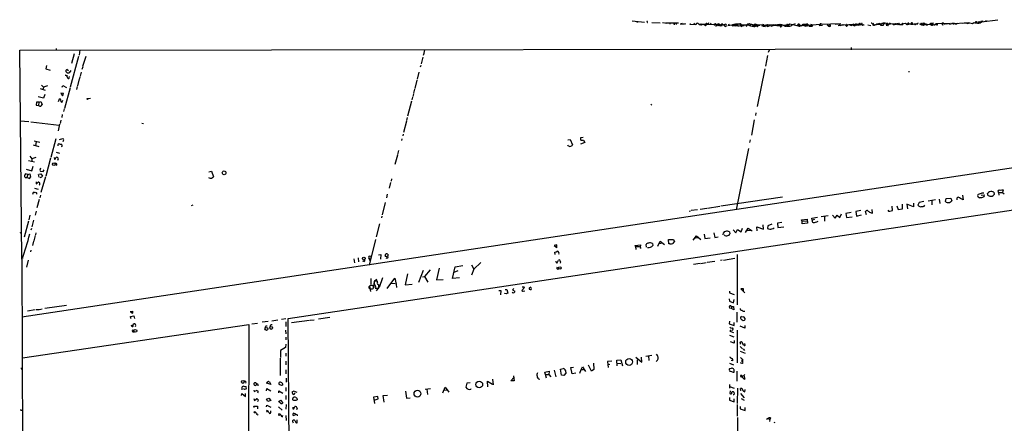
# Model space of a CAD drawing. Extents: x 0 to 745, y 0 to 945.
# Drawn here: x 8 to 415, y 778 to 945 of the extents above; entities that cross this region are included whole.
import ezdxf

# ---------------------------------------------------------------- set-up
doc = ezdxf.new("R2010")
doc.units = 0
doc.header["$MEASUREMENT"] = 0
doc.layers.add('MAIN', color=5, linetype='CONTINUOUS')

msp = doc.modelspace()

# ---------------------------------------------------------------- linework, layer by layer
at = {"layer": 'MAIN'}
for p, q in [((261.0273, 944.88), (266.1073, 944.372)), ((267.2927, 944.5413), (267.1233, 944.4567)), ((267.3773, 944.2027), (267.2927, 944.5413)), ((404.1987, 944.4567), (403.86, 944.0333)), ((405.384, 944.4567), (412.1573, 945.388)), ((405.638, 944.88), (405.892, 944.7107)), ((407.416, 945.0493), (407.5853, 944.7953)), ((269.1553, 944.2873), (272.6267, 944.118)), ((273.4733, 944.2027), (275.336, 943.9487)), ((274.7433, 944.0333), (280.162, 944.0333)), ((276.4367, 943.7793), (276.86, 943.864)), ((278.2147, 943.5253), (278.638, 943.5253)), ((281.6013, 943.7793), (281.0087, 943.61)), ((281.0087, 943.61), (282.6173, 943.6947)), ((281.0933, 943.5253), (281.6013, 943.7793)), ((281.6013, 943.7793), (283.1253, 943.61)), ((284.6493, 943.61), (285.1573, 943.5253)), ((285.1573, 943.5253), (284.9033, 943.5253)), ((284.9033, 943.5253), (287.3587, 943.4407)), ((286.766, 943.6947), (286.6813, 943.4407)), ((288.3747, 943.6947), (294.8093, 943.356)), ((289.6447, 943.102), (289.7293, 943.356)), ((289.8987, 943.356), (290.2373, 943.5253)), ((290.2373, 943.5253), (290.9147, 943.1867)), ((291.4227, 943.5253), (290.9147, 943.1867)), ((291.2533, 942.848), (290.9147, 943.1867)), ((291.9307, 943.6947), (292.2693, 943.4407)), ((292.5233, 944.118), (292.2693, 943.4407)), ((293.2853, 943.9487), (293.624, 943.356)), ((295.3173, 943.61), (294.8093, 943.356)), ((294.8093, 943.356), (294.9787, 943.102)), ((296.8413, 943.61), (294.9787, 943.102)), ((295.5713, 943.1867), (294.9787, 943.102)), ((296.2487, 942.848), (295.3173, 943.61)), ((295.7407, 943.2713), (295.5713, 942.594)), ((296.418, 943.2713), (296.2487, 942.848)), ((296.8413, 943.61), (296.418, 943.2713)), ((296.926, 942.848), (296.418, 943.2713)), ((296.8413, 943.61), (297.5187, 943.2713)), ((297.5187, 943.2713), (297.2647, 942.594)), ((297.942, 942.6787), (297.7727, 943.2713)), ((298.958, 943.0173), (299.466, 943.5253)), ((300.482, 943.0173), (303.022, 943.4407)), ((300.8207, 943.61), (301.0747, 943.0173)), ((302.514, 942.7633), (302.6833, 943.102)), ((302.6833, 943.102), (303.022, 942.848)), ((303.784, 943.61), (303.6147, 943.102)), ((303.6147, 943.102), (304.4613, 943.0173)), ((303.784, 943.61), (304.4613, 943.0173)), ((304.4613, 943.0173), (304.8, 943.61)), ((304.8, 943.61), (305.4773, 943.61)), ((305.4773, 943.61), (306.07, 942.594)), ((305.7313, 943.61), (306.2393, 943.2713)), ((306.07, 942.7633), (305.816, 942.9327)), ((306.07, 942.594), (306.832, 943.0173)), ((306.2393, 943.2713), (308.7793, 943.2713)), ((307.34, 943.0173), (306.832, 943.0173)), ((308.102, 943.0173), (308.2713, 942.7633)), ((308.102, 942.6787), (308.2713, 942.7633)), ((308.356, 942.9327), (308.2713, 942.7633)), ((308.7793, 943.2713), (309.88, 942.848)), ((309.7953, 943.4407), (309.88, 942.848)), ((309.88, 942.848), (311.3193, 942.594)), ((310.7267, 943.356), (310.896, 942.7633)), ((310.896, 942.7633), (311.3193, 942.594)), ((311.8273, 943.5253), (311.3193, 943.102)), ((311.3193, 943.102), (311.3193, 942.594)), ((311.7427, 943.0173), (312.5047, 943.1867)), ((311.8273, 943.5253), (311.912, 942.9327)), ((311.912, 942.9327), (313.182, 943.102)), ((312.5047, 943.1867), (315.0447, 943.356)), ((312.5047, 943.1867), (312.7587, 942.9327)), ((312.5047, 943.1867), (312.7587, 942.9327)), ((312.7587, 942.9327), (313.7747, 943.102)), ((312.928, 942.7633), (313.182, 943.102)), ((313.0127, 943.356), (313.182, 943.102)), ((313.182, 943.102), (313.7747, 943.102)), ((314.452, 943.0173), (315.1293, 942.7633)), ((315.468, 943.2713), (315.0447, 943.356)), ((315.0447, 943.356), (315.6373, 942.9327)), ((315.0447, 943.356), (315.1293, 942.7633)), ((315.6373, 942.9327), (315.1293, 942.7633)), ((315.1293, 942.7633), (316.0607, 942.594)), ((316.3993, 943.2713), (316.0607, 942.594)), ((316.3993, 943.2713), (316.0607, 942.594)), ((316.3993, 943.2713), (316.9073, 943.356)), ((316.3993, 943.2713), (316.9073, 943.356)), ((316.3993, 943.2713), (316.992, 942.5093)), ((316.9073, 943.356), (316.992, 942.5093)), ((316.9073, 943.356), (321.2253, 943.2713)), ((316.992, 942.5093), (318.008, 943.0173)), ((318.008, 943.0173), (318.77, 942.7633)), ((318.8547, 943.2713), (318.77, 942.7633)), ((320.294, 943.2713), (318.77, 942.7633)), ((318.8547, 943.2713), (320.802, 942.9327)), ((319.786, 942.9327), (319.4473, 943.356)), ((320.294, 943.2713), (321.31, 942.848)), ((321.2253, 943.2713), (320.802, 942.9327)), ((320.8867, 943.2713), (322.6647, 942.6787)), ((321.2253, 943.2713), (321.6487, 943.0173)), ((321.2253, 943.2713), (321.31, 942.848)), ((322.2413, 943.4407), (321.31, 942.848)), ((321.6487, 943.0173), (321.31, 942.848)), ((321.6487, 943.0173), (321.31, 942.848)), ((322.2413, 943.4407), (322.834, 943.356)), ((322.834, 943.356), (322.6647, 942.6787)), ((322.9187, 942.594), (322.6647, 942.6787)), ((323.342, 943.102), (324.7813, 943.102)), ((324.7813, 943.102), (325.2047, 942.7633)), ((324.9507, 942.7633), (325.2047, 942.7633)), ((325.5433, 943.356), (325.2047, 942.7633)), ((325.5433, 943.356), (326.136, 943.61)), ((325.9667, 943.5253), (326.136, 943.61)), ((326.136, 943.61), (329.692, 942.848)), ((328.3373, 943.61), (326.9827, 943.102)), ((329.438, 943.102), (328.8453, 942.848)), ((329.438, 943.102), (329.692, 942.848)), ((329.946, 943.356), (329.692, 942.848)), ((329.7767, 943.102), (329.946, 943.356)), ((330.0307, 943.6947), (329.946, 943.356)), ((331.3853, 942.848), (331.3853, 943.2713)), ((331.8933, 943.0173), (338.7513, 943.5253)), ((331.8933, 943.0173), (332.74, 942.7633)), ((331.978, 943.4407), (332.4013, 943.356)), ((332.994, 943.102), (332.74, 942.7633)), ((332.9093, 943.5253), (332.994, 943.102)), ((333.3327, 942.7633), (333.756, 943.1867)), ((333.6713, 943.5253), (333.756, 943.1867)), ((333.756, 943.1867), (334.1793, 942.6787)), ((334.1793, 942.6787), (335.4493, 942.6787)), ((334.9413, 943.5253), (334.772, 942.7633)), ((334.772, 942.7633), (335.4493, 942.6787)), ((335.4493, 942.6787), (335.8727, 943.1867)), ((338.7513, 943.5253), (338.2433, 943.0173)), ((338.2433, 943.0173), (339.6827, 943.102)), ((338.7513, 943.5253), (347.218, 943.7793)), ((341.63, 943.1867), (342.138, 942.6787)), ((342.392, 943.2713), (342.138, 942.6787)), ((342.392, 943.2713), (342.138, 942.6787)), ((342.9847, 942.6787), (342.9847, 943.1867)), ((346.5407, 943.5253), (344.8473, 943.356)), ((347.472, 943.102), (346.1173, 942.848)), ((346.5407, 943.5253), (346.964, 943.0173)), ((346.964, 943.0173), (348.234, 943.356)), ((348.234, 943.356), (347.98, 942.848)), ((348.234, 943.356), (349.5887, 943.2713)), ((349.0807, 943.1867), (350.6047, 943.4407)), ((349.504, 942.848), (349.5887, 943.2713)), ((349.5887, 943.2713), (349.8427, 943.1867)), ((349.758, 943.4407), (349.8427, 943.1867)), ((350.6047, 943.4407), (352.3827, 943.4407)), ((350.6047, 943.4407), (351.7053, 943.0173)), ((352.3827, 943.4407), (351.7053, 943.0173)), ((352.3827, 943.4407), (352.4673, 942.9327)), ((352.3827, 943.4407), (353.9067, 943.102)), ((352.7213, 943.102), (352.4673, 942.9327)), ((353.1447, 943.1867), (352.8907, 942.848)), ((353.822, 943.4407), (353.9067, 943.102)), ((353.822, 943.4407), (356.9547, 943.1867)), ((353.9913, 943.2713), (353.9067, 943.102)), ((354.4993, 942.9327), (354.7533, 943.61)), ((354.7533, 943.61), (355.1767, 943.4407)), ((354.7533, 943.61), (355.7693, 943.356)), ((355.0073, 943.2713), (355.1767, 943.1867)), ((355.2613, 943.7793), (355.1767, 943.4407)), ((355.346, 943.102), (355.1767, 943.1867)), ((355.854, 943.7793), (355.7693, 943.356)), ((356.0233, 943.7793), (355.7693, 943.356)), ((356.4467, 943.2713), (356.1927, 943.102)), ((356.1927, 943.102), (356.4467, 943.2713)), ((358.394, 943.1867), (359.664, 943.0173)), ((360.2567, 943.356), (361.5267, 943.1867)), ((360.5107, 944.0333), (360.934, 943.2713)), ((361.7807, 943.102), (361.5267, 943.1867)), ((362.1193, 943.61), (363.3893, 943.9487)), ((362.5427, 943.6947), (362.3733, 943.2713)), ((363.3893, 943.9487), (363.8127, 942.9327)), ((364.9133, 943.6947), (365.1673, 943.7793)), ((365.1673, 943.7793), (364.998, 943.4407)), ((365.8447, 943.5253), (369.6547, 943.864)), ((366.268, 943.0173), (366.014, 942.9327)), ((366.776, 943.6947), (367.1147, 943.4407)), ((366.8607, 943.1867), (367.1147, 943.4407)), ((367.6227, 944.0333), (367.1147, 943.4407)), ((368.808, 943.61), (369.316, 943.1867)), ((369.6547, 943.864), (370.1627, 943.356)), ((370.7553, 943.1867), (369.9087, 943.5253)), ((371.1787, 943.7793), (370.7553, 943.1867)), ((372.11, 943.5253), (373.9727, 943.9487)), ((372.2793, 943.4407), (372.872, 943.4407)), ((372.7873, 943.5253), (372.872, 943.4407)), ((373.0413, 943.61), (372.872, 943.4407)), ((373.9727, 943.9487), (374.65, 943.1867)), ((374.142, 943.7793), (374.8193, 943.6947)), ((374.142, 943.7793), (374.2267, 943.5253)), ((374.2267, 943.5253), (374.9887, 943.356)), ((374.8193, 943.6947), (374.9887, 943.356)), ((374.9887, 943.356), (376.3433, 943.7793)), ((374.9887, 943.356), (375.5813, 943.61)), ((375.412, 943.7793), (375.5813, 943.61)), ((377.698, 943.61), (377.7827, 943.356)), ((377.7827, 943.356), (377.698, 943.61)), ((378.2907, 943.5253), (378.46, 943.6947)), ((378.46, 943.6947), (378.8833, 943.5253)), ((378.5447, 943.6947), (379.3067, 944.0333)), ((380.3227, 943.61), (380.746, 943.356)), ((381.4233, 943.102), (381, 943.102)), ((381.4233, 943.7793), (381.762, 943.2713)), ((382.1853, 943.61), (381.762, 943.2713)), ((382.1853, 943.61), (382.8627, 943.5253)), ((382.3547, 943.4407), (382.8627, 943.5253)), ((382.8627, 943.5253), (382.524, 943.4407)), ((382.8627, 943.5253), (384.4713, 943.4407)), ((384.1327, 943.7793), (384.4713, 943.9487)), ((384.4713, 943.9487), (385.572, 944.0333)), ((384.4713, 943.9487), (384.4713, 943.4407)), ((384.7253, 943.5253), (384.4713, 943.4407)), ((385.7413, 943.102), (386.6727, 943.7793)), ((386.6727, 943.7793), (386.5033, 943.356)), ((386.6727, 943.7793), (392.43, 943.9487)), ((387.2653, 943.2713), (387.2653, 943.5253)), ((389.2127, 943.7793), (389.128, 943.5253)), ((389.2973, 943.1867), (389.5513, 943.2713)), ((389.8053, 943.6947), (390.144, 943.7793)), ((390.144, 943.7793), (390.2287, 943.356)), ((394.208, 943.864), (393.1073, 943.864)), ((393.954, 943.61), (394.208, 943.864)), ((394.208, 943.864), (398.1873, 944.118)), ((394.208, 943.864), (394.5467, 943.6947)), ((397.3407, 943.9487), (398.1873, 944.118)), ((398.1873, 944.118), (400.558, 944.118)), ((399.7113, 944.2027), (399.9653, 943.9487)), ((400.558, 944.118), (401.066, 943.9487)), ((401.7433, 943.864), (402.1667, 944.2873)), ((7.7893, 932.7727), (502.2427, 933.45)), ((8.7207, 846.2433), (7.7893, 932.7727)), ((22.86, 933.45), (22.86, 932.942)), ((32.6813, 932.8573), (32.3427, 930.7407)), ((175.1753, 932.8573), (174.9213, 931.5873)), ((317.5847, 932.7727), (317.246, 931.8413)), ((351.4513, 933.8733), (351.4513, 932.8573)), ((32.0887, 930.148), (28.702, 917.448)), ((30.3107, 931.2487), (29.21, 927.2693)), ((33.9513, 926.1687), (35.2213, 930.2327)), ((174.4133, 929.8093), (173.8207, 927.1847)), ((174.8367, 931.3333), (174.5827, 930.5713)), ((316.992, 930.5713), (316.0607, 926.084)), ((18.8807, 926.4227), (18.6267, 924.9833)), ((18.6267, 924.9833), (20.4047, 924.4753)), ((27.3473, 924.7293), (28.0247, 924.306)), ((28.8713, 924.306), (28.194, 923.3747)), ((33.8667, 925.83), (33.528, 924.814)), ((173.5667, 926.4227), (173.3973, 925.7453)), ((315.8067, 924.9833), (312.674, 909.4047)), ((27.0087, 922.3587), (27.3473, 922.3587)), ((28.194, 921.3427), (28.3633, 921.9353)), ((32.4273, 920.9193), (31.75, 918.0407)), ((32.6813, 921.766), (32.512, 921.0887)), ((33.1893, 923.7133), (32.766, 922.02)), ((171.958, 920.3267), (171.196, 916.94)), ((172.8047, 923.7133), (172.1273, 920.8347)), ((375.158, 923.8827), (375.5813, 923.8827)), ((16.256, 916.94), (18.3727, 916.2627)), ((16.8487, 918.2947), (17.6953, 917.5327)), ((17.6953, 917.5327), (17.526, 916.7707)), ((19.2193, 918.0407), (17.6953, 917.5327)), ((25.3153, 917.448), (25.5693, 918.21)), ((25.5693, 918.21), (27.0933, 917.3633)), ((28.6173, 917.194), (26.2467, 908.6427)), ((31.5807, 917.702), (31.242, 916.5167)), ((171.0267, 916.686), (170.6033, 914.9927)), ((17.6953, 912.876), (15.4093, 913.4687)), ((18.2033, 914.4847), (17.6953, 912.876)), ((23.876, 911.5213), (24.2147, 912.622)), ((25.908, 914.8233), (24.8073, 914.9927)), ((24.8073, 914.9927), (25.4847, 913.892)), ((25.146, 911.098), (25.654, 912.114)), ((25.8233, 914.2307), (25.908, 914.8233)), ((36.9993, 912.7067), (36.068, 912.622)), ((118.7873, 821.7747), (724.3233, 912.622)), ((170.18, 913.2993), (169.926, 912.2833)), ((170.5187, 914.654), (170.2647, 913.638)), ((14.732, 911.2673), (14.6473, 910.082)), ((14.6473, 910.082), (15.5787, 909.9127)), ((15.748, 911.2673), (14.732, 911.2673)), ((15.748, 911.2673), (15.5787, 909.9127)), ((15.748, 911.2673), (16.5947, 911.5213)), ((16.5947, 911.5213), (17.018, 910.2513)), ((26.162, 908.4733), (25.908, 907.4573)), ((169.7567, 911.6907), (168.148, 905.4253)), ((268.732, 910.4207), (269.1553, 909.9973)), ((24.8073, 903.8167), (24.4687, 902.462)), ((25.4, 906.1027), (25.2307, 904.9173)), ((167.9787, 904.9173), (167.7247, 903.732)), ((311.404, 903.9013), (310.3033, 897.5513)), ((312.0813, 906.78), (311.912, 905.764)), ((7.9587, 903.5627), (11.5993, 903.224)), ((547.878, 903.478), (8.7207, 822.3673)), ((12.446, 903.1393), (24.13, 901.7)), ((24.2993, 902.208), (23.7067, 899.3293)), ((58.2507, 902.5467), (59.0127, 902.462)), ((167.64, 903.3933), (166.4547, 898.652)), ((22.7753, 896.0273), (20.6587, 888.4073)), ((24.2147, 895.7733), (25.654, 896.1967)), ((165.7773, 896.112), (165.608, 895.4347)), ((166.2853, 898.0593), (166.116, 897.382)), ((234.442, 895.6887), (235.3733, 895.858)), ((235.3733, 895.858), (236.3047, 893.6567)), ((240.7073, 896.62), (239.6067, 896.4507)), ((239.776, 895.604), (240.8767, 895.5193)), ((240.8767, 895.5193), (241.3847, 894.588)), ((309.7107, 895.6887), (309.5413, 894.5033)), ((13.3773, 893.572), (15.6633, 892.9793)), ((13.716, 895.2653), (16.0867, 894.6727)), ((14.6473, 894.842), (14.3087, 893.318)), ((24.384, 893.9107), (25.146, 893.9107)), ((25.146, 892.9793), (24.892, 892.81)), ((25.8233, 895.1807), (25.5693, 894.842)), ((241.3847, 894.588), (239.6913, 893.826)), ((309.0333, 892.048), (303.9533, 866.648)), ((11.938, 888.9153), (12.8693, 887.8147)), ((12.8693, 887.8147), (12.7847, 886.968)), ((14.3933, 888.3227), (12.8693, 887.8147)), ((20.4893, 888.0687), (18.6267, 880.618)), ((22.098, 888.4073), (22.1827, 887.6453)), ((22.606, 888.0687), (23.0293, 888.492)), ((22.86, 890.6087), (24.2993, 890.1853)), ((23.622, 887.3913), (23.4527, 887.1373)), ((163.9147, 889.3387), (162.8987, 885.444)), ((164.4227, 891.286), (163.9993, 889.5927)), ((10.4987, 883.4967), (12.7847, 882.904)), ((11.43, 887.1373), (13.97, 886.6293)), ((12.7847, 882.904), (13.3773, 884.7667)), ((16.4253, 883.92), (16.0867, 883.158)), ((11.0913, 881.38), (10.2447, 881.5493)), ((10.3293, 880.11), (10.7527, 880.0253)), ((11.0913, 881.38), (10.7527, 880.0253)), ((11.684, 879.6867), (10.7527, 880.0253)), ((11.0913, 881.38), (12.0227, 881.634)), ((12.0227, 881.634), (12.192, 880.1947)), ((15.4093, 881.2953), (15.748, 880.1947)), ((15.6633, 881.4647), (16.51, 881.5493)), ((16.4253, 882.65), (17.4413, 882.5653)), ((16.51, 881.5493), (17.1873, 880.618)), ((18.4573, 880.364), (16.5947, 873.9293)), ((17.4413, 882.5653), (17.8647, 883.2427)), ((86.0213, 882.4807), (87.122, 882.7347)), ((87.122, 882.7347), (87.884, 880.364)), ((161.544, 879.602), (161.29, 878.586)), ((13.8853, 875.7073), (15.494, 875.284)), ((14.5627, 878.2473), (14.6473, 877.4853)), ((161.1207, 878.078), (160.528, 875.6227)), ((13.208, 873.252), (13.462, 874.014)), ((16.3407, 872.744), (16.0867, 871.728)), ((159.766, 873.1673), (159.4273, 871.6433)), ((323.088, 871.982), (297.688, 868.172)), ((387.9427, 871.1353), (388.1967, 869.2727)), ((390.4827, 870.1193), (390.7367, 871.3893)), ((390.7367, 871.3893), (392.7687, 871.474)), ((392.7687, 871.474), (393.1073, 870.458)), ((397.5947, 872.744), (397.764, 870.8813)), ((404.4527, 871.728), (404.0293, 871.8973)), ((405.2147, 872.8287), (406.4847, 872.9133)), ((405.7227, 873.76), (406.3153, 873.76)), ((408.178, 872.49), (407.924, 873.4213)), ((408.686, 872.4053), (408.178, 872.49)), ((410.5487, 874.014), (410.6333, 872.998)), ((412.4113, 873.8447), (412.496, 872.744)), ((412.4113, 873.8447), (414.1047, 873.8447)), ((414.1047, 873.76), (414.4433, 874.8607)), ((414.782, 873.252), (414.1047, 873.76)), ((15.8327, 871.0507), (14.9013, 867.4947)), ((79.4173, 868.5953), (78.74, 868.426)), ((158.9193, 869.696), (157.6493, 864.616)), ((291.846, 867.3253), (289.052, 866.902)), ((297.18, 868.0873), (292.1, 867.3253)), ((368.6387, 866.4787), (368.4693, 868.172)), ((370.4167, 868.426), (371.0093, 866.902)), ((371.0093, 866.902), (372.7027, 867.156)), ((372.7027, 867.156), (372.7873, 869.0187)), ((377.2747, 867.918), (374.5653, 869.0187)), ((374.5653, 869.0187), (374.8193, 867.0713)), ((377.2747, 869.442), (377.2747, 867.918)), ((379.6453, 869.696), (379.1373, 868.5953)), ((381.508, 870.1193), (379.6453, 869.696)), ((381.6773, 868.2567), (382.016, 868.5953)), ((386.334, 870.7967), (383.3707, 870.2887)), ((384.81, 870.5427), (384.8947, 868.8493)), ((12.0227, 864.4467), (11.5993, 862.584)), ((14.5627, 866.2247), (14.1393, 864.5313)), ((157.48, 864.0233), (157.3107, 863.346)), ((284.5647, 866.2247), (285.1573, 866.3093)), ((287.9513, 866.7327), (285.4113, 866.394)), ((335.28, 863.2613), (337.566, 863.6847)), ((335.4493, 862.4147), (335.28, 863.2613)), ((341.9687, 864.2773), (339.09, 863.7693)), ((340.4447, 863.854), (340.5293, 861.9913)), ((343.8313, 864.5313), (344.8473, 863.2613)), ((344.8473, 863.2613), (345.694, 864.4467)), ((345.694, 864.4467), (346.8793, 863.5153)), ((346.8793, 863.5153), (347.472, 865.0393)), ((351.536, 865.632), (349.25, 865.2087)), ((349.25, 865.2087), (349.5887, 863.5153)), ((349.5887, 863.5153), (351.8747, 863.7693)), ((355.5153, 866.394), (353.3987, 866.0553)), ((353.3987, 866.0553), (353.6527, 864.108)), ((353.6527, 864.108), (355.7693, 864.616)), ((357.886, 864.7007), (357.4627, 866.0553)), ((359.7487, 865.4627), (360.3413, 865.2933)), ((360.3413, 865.2933), (360.172, 866.902)), ((367.4533, 866.14), (368.6387, 866.4787)), ((11.43, 861.9913), (9.652, 855.3873)), ((12.6153, 859.028), (12.446, 858.3507)), ((13.5467, 862.4993), (12.7847, 859.6207)), ((156.5487, 860.8907), (155.194, 855.472)), ((305.9853, 857.5887), (306.578, 859.1127)), ((307.848, 857.3347), (308.9487, 859.1127)), ((308.9487, 859.1127), (310.5573, 858.012)), ((312.5893, 858.012), (312.5047, 859.6207)), ((312.5047, 859.6207), (315.214, 858.6893)), ((315.214, 858.6893), (315.1293, 860.4673)), ((317.0767, 860.044), (316.992, 859.028)), ((318.77, 860.806), (317.0767, 860.044)), ((322.9187, 861.4833), (321.056, 861.1447)), ((321.056, 861.1447), (321.2253, 859.3667)), ((321.2253, 859.3667), (323.6807, 859.6207)), ((330.962, 862.584), (333.3327, 862.838)), ((331.3007, 861.822), (330.962, 862.584)), ((333.3327, 862.076), (331.3007, 861.822)), ((331.3007, 860.8907), (331.3007, 861.822)), ((333.502, 861.2293), (331.3007, 860.8907)), ((333.3327, 862.838), (333.502, 861.2293)), ((336.296, 862.6687), (335.4493, 862.4147)), ((8.0433, 857.1653), (8.2973, 857.3347)), ((14.224, 856.1493), (13.6313, 853.948)), ((14.478, 857.1653), (14.3087, 856.3187)), ((286.258, 854.1173), (287.528, 855.98)), ((288.3747, 855.1333), (287.1047, 854.964)), ((287.528, 855.98), (289.306, 854.456)), ((290.7453, 856.6573), (290.9993, 854.8793)), ((290.9993, 854.8793), (293.2007, 855.1333)), ((294.7247, 857.25), (295.148, 855.3027)), ((295.148, 855.3027), (296.5027, 855.5567)), ((298.6193, 856.3187), (298.704, 857.25)), ((301.244, 857.6733), (301.4133, 856.742)), ((302.768, 858.4353), (303.8687, 857.1653)), ((303.8687, 857.1653), (304.546, 858.52)), ((304.546, 858.52), (305.9853, 857.5887)), ((308.6947, 858.1813), (309.88, 858.3507)), ((13.5467, 853.694), (13.0387, 851.916)), ((154.94, 854.3713), (152.3153, 843.8727)), ((229.7853, 852.17), (228.6847, 852.0007)), ((228.6847, 852.0007), (229.87, 851.154)), ((229.87, 850.9847), (229.7853, 852.17)), ((262.2127, 852.0007), (264.414, 852.17)), ((262.382, 851.4927), (262.2127, 852.0007)), ((262.382, 851.4927), (264.0753, 851.5773)), ((262.382, 851.4927), (262.4667, 850.3073)), ((264.414, 852.17), (264.3293, 851.0693)), ((264.3293, 851.0693), (264.7527, 850.8153)), ((266.8693, 851.3233), (266.7847, 852.3393)), ((269.3247, 852.8473), (269.494, 851.916)), ((271.526, 851.7467), (272.6267, 853.7787)), ((273.4733, 852.932), (272.1187, 852.678)), ((272.6267, 853.7787), (274.32, 852.424)), ((276.0133, 854.3713), (278.0453, 854.456)), ((276.1827, 852.678), (276.0133, 854.3713)), ((276.606, 852.678), (276.1827, 852.678)), ((278.0453, 854.456), (278.4687, 853.5247)), ((8.5513, 847.0053), (9.2287, 846.836)), ((12.446, 849.9687), (12.2767, 849.2913)), ((147.7433, 846.836), (147.9127, 845.1427)), ((152.0613, 846.582), (152.908, 846.836)), ((156.1253, 848.106), (157.0567, 848.1907)), ((157.0567, 848.1907), (156.8873, 846.2433)), ((158.9193, 847.5133), (159.1733, 848.4447)), ((159.9353, 848.36), (160.02, 847.598)), ((229.1927, 848.2753), (229.0233, 849.2067)), ((298.704, 845.9047), (303.4453, 846.6667)), ((304.3767, 848.2753), (304.3767, 827.4473)), ((8.7207, 846.2433), (9.3133, 678.7727)), ((11.3453, 845.9047), (10.668, 843.026)), ((145.8807, 846.4973), (146.1347, 844.7193)), ((150.114, 845.312), (149.6907, 845.4813)), ((152.0613, 846.582), (152.654, 845.6507)), ((186.69, 838.3693), (187.7907, 843.1107)), ((187.7907, 843.1107), (190.9233, 843.7033)), ((194.564, 843.9573), (195.58, 842.0947)), ((195.58, 842.0947), (198.374, 844.8887)), ((230.0393, 844.804), (230.4627, 845.9047)), ((231.3093, 845.2273), (231.2247, 844.6347)), ((289.052, 844.55), (286.3427, 844.1267)), ((289.3907, 844.55), (291.592, 844.8887)), ((295.148, 845.3967), (291.9307, 844.9733)), ((298.196, 845.82), (297.434, 845.7353)), ((157.8187, 838.6233), (156.3793, 834.644)), ((168.0633, 840.232), (167.132, 835.66)), ((174.5827, 841.6713), (172.72, 836.5913)), ((174.244, 838.962), (175.1753, 839.1313)), ((177.546, 841.8407), (175.1753, 839.1313)), ((175.1753, 839.1313), (176.4453, 836.7607)), ((181.1867, 842.518), (180.086, 837.692)), ((189.5687, 838.6233), (186.69, 838.3693)), ((188.8913, 841.502), (187.2827, 840.8247)), ((195.58, 842.0947), (194.564, 839.724)), ((230.2087, 842.0947), (230.632, 842.3487)), ((152.4, 835.2367), (152.8233, 832.866)), ((152.908, 838.2847), (152.908, 835.914)), ((154.2627, 837.0147), (153.924, 834.3053)), ((155.702, 837.184), (154.2627, 837.184)), ((154.432, 837.2687), (155.3633, 838.0307)), ((155.702, 836.676), (155.702, 837.184)), ((159.766, 834.2207), (162.814, 838.454)), ((161.544, 836.3373), (162.9833, 836.2527)), ((162.814, 838.454), (163.4067, 835.914)), ((163.4067, 835.914), (163.576, 834.644)), ((167.132, 835.66), (170.0107, 835.914)), ((180.086, 837.692), (182.88, 837.8613)), ((216.408, 834.5593), (215.392, 833.2893)), ((216.2387, 834.8133), (216.408, 834.5593)), ((154.7707, 834.3053), (156.21, 834.3053)), ((155.2787, 833.2047), (156.1253, 834.3053)), ((205.8247, 833.374), (206.756, 833.374)), ((206.756, 833.374), (206.502, 831.596)), ((208.28, 832.104), (208.28, 832.1887)), ((208.9573, 831.9347), (208.28, 832.104)), ((208.534, 833.7127), (209.1267, 833.7127)), ((209.1267, 833.7127), (209.55, 832.1887)), ((212.0053, 834.2207), (211.4973, 833.628)), ((211.4973, 833.628), (212.5133, 833.12)), ((215.9847, 833.0353), (216.662, 833.2047)), ((301.244, 833.12), (301.244, 832.358)), ((301.244, 832.358), (303.1913, 831.6807)), ((307.0013, 834.0513), (305.9007, 834.0513)), ((305.9007, 834.0513), (307.5093, 832.358)), ((307.0013, 833.2047), (307.0013, 834.0513)), ((27.178, 827.1933), (18.2033, 825.9233)), ((301.0747, 829.9027), (301.1593, 828.9713)), ((301.1593, 828.9713), (302.9373, 828.2093)), ((302.0907, 826.6853), (302.006, 825.8387)), ((302.0907, 826.6853), (302.8527, 826.6853)), ((302.8527, 826.6853), (303.022, 825.3307)), ((302.9373, 828.2093), (303.1067, 829.564)), ((14.224, 825.3307), (11.0067, 824.8227)), ((53.4247, 824.6533), (54.5253, 824.8227)), ((53.594, 822.5367), (55.0333, 822.8753)), ((53.594, 822.2827), (53.594, 822.5367)), ((55.0333, 822.8753), (55.2027, 821.69)), ((302.006, 825.8387), (301.1593, 826.0927)), ((303.022, 825.3307), (302.006, 825.8387)), ((304.292, 824.3993), (304.292, 820.2507)), ((306.2393, 822.5367), (307.0013, 822.452)), ((8.9747, 805.434), (102.5313, 819.2347)), ((54.61, 818.896), (54.7793, 819.4887)), ((102.5313, 819.2347), (102.108, 621.03)), ((103.8013, 819.5733), (106.0873, 819.8273)), ((110.5747, 820.5047), (108.0347, 820.166)), ((109.3047, 818.388), (109.3893, 817.9647)), ((112.014, 820.8433), (114.554, 821.182)), ((115.9933, 821.436), (117.7713, 821.69)), ((117.7713, 820.3353), (117.7713, 818.4727)), ((119.2953, 746.506), (118.7873, 821.7747)), ((127.5927, 820.928), (120.142, 819.912)), ((127.9313, 821.0127), (129.4553, 821.2667)), ((136.0593, 822.198), (131.318, 821.5207)), ((301.1593, 820.674), (301.0747, 819.5733)), ((301.0747, 819.5733), (303.1067, 818.8113)), ((303.1067, 818.8113), (303.1067, 820.0813)), ((307.5093, 817.7953), (305.6467, 818.5573)), ((307.594, 818.896), (307.5093, 817.7953)), ((54.61, 816.1867), (55.118, 816.1867)), ((117.6867, 816.9487), (117.7713, 815.4247)), ((301.244, 814.832), (303.022, 814.1547)), ((301.9213, 817.0333), (301.4133, 816.5253)), ((301.4133, 816.5253), (302.9373, 815.9327)), ((304.3767, 816.9487), (304.3767, 803.402)), ((117.7713, 811.1067), (117.6867, 809.752)), ((117.7713, 813.9853), (117.856, 812.8847)), ((303.1067, 811.6147), (301.6673, 812.1227)), ((303.1913, 812.7153), (303.1067, 811.6147)), ((305.6467, 811.6993), (305.9007, 812.038)), ((305.6467, 810.1753), (306.578, 809.244)), ((307.0013, 810.768), (307.2553, 810.5987)), ((307.594, 810.9373), (307.594, 811.4453)), ((117.6867, 809.752), (115.57, 808.5667)), ((115.57, 808.5667), (115.57, 805.6033)), ((117.7713, 807.3813), (117.7713, 806.196)), ((266.6153, 806.1113), (269.1553, 806.6193)), ((267.716, 806.3653), (267.8853, 804.418)), ((270.8487, 807.0427), (271.4413, 806.3653)), ((305.6467, 808.228), (307.6787, 807.3813)), ((306.832, 809.1593), (307.4247, 808.482)), ((115.4853, 805.3493), (115.4853, 800.4387)), ((117.856, 804.164), (117.856, 802.5553)), ((244.1787, 800.0153), (242.9933, 802.386)), ((244.9407, 803.2327), (245.1947, 800.6927)), ((252.5607, 804.164), (250.7827, 803.91)), ((250.7827, 803.91), (251.0367, 801.4547)), ((250.8673, 802.7247), (251.7987, 802.8093)), ((254.5927, 804.5027), (256.286, 804.5873)), ((254.8467, 802.2167), (254.5927, 804.5027)), ((254.8467, 803.2327), (256.286, 803.148)), ((256.286, 804.5873), (256.9633, 802.132)), ((262.5513, 805.688), (264.922, 803.7407)), ((263.0593, 804.672), (263.0593, 802.7247)), ((264.922, 803.7407), (264.8373, 805.7727)), ((301.244, 803.2327), (302.8527, 802.5553)), ((302.5987, 804.2487), (301.9213, 804.3333)), ((306.2393, 804.164), (306.578, 803.9947)), ((306.6627, 804.418), (306.578, 803.9947)), ((306.9167, 803.402), (306.578, 803.9947)), ((306.6627, 804.926), (306.6627, 804.418)), ((8.4667, 800.9467), (8.7207, 800.9467)), ((115.4853, 800.1847), (115.4853, 798.2373)), ((117.856, 800.5233), (117.856, 798.9147)), ((211.9207, 797.9833), (212.2593, 795.9513)), ((224.8747, 799.592), (226.7373, 800.0153)), ((225.552, 797.052), (224.8747, 799.592)), ((225.298, 798.576), (226.568, 798.576)), ((226.7373, 800.0153), (226.568, 798.576)), ((226.568, 798.576), (227.4147, 797.56)), ((228.7693, 800.354), (229.362, 797.6447)), ((231.394, 800.7773), (232.41, 801.116)), ((231.7327, 798.322), (231.394, 800.7773)), ((232.7487, 798.1527), (231.7327, 798.322)), ((233.5953, 799.1687), (232.7487, 798.1527)), ((233.5953, 799.592), (233.5953, 799.1687)), ((235.6273, 801.5393), (236.728, 801.624)), ((236.1353, 798.83), (235.6273, 801.5393)), ((237.6593, 799.1687), (236.1353, 798.83)), ((239.3527, 799.1687), (239.8607, 800.6927)), ((239.8607, 800.6927), (240.4533, 801.7933)), ((239.8607, 800.6927), (240.8767, 800.6927)), ((240.4533, 801.7933), (241.7233, 799.7613)), ((245.1947, 800.6927), (244.1787, 800.0153)), ((301.3287, 801.116), (302.006, 801.2007)), ((304.2073, 799.9307), (304.292, 795.782)), ((306.4087, 797.9833), (307.1707, 798.1527)), ((307.5093, 798.576), (307.1707, 798.1527)), ((307.1707, 798.1527), (307.5093, 796.7133)), ((101.2613, 795.528), (101.092, 795.02)), ((111.5907, 794.512), (109.8973, 795.02)), ((110.998, 795.6127), (111.5907, 794.512)), ((116.078, 794.004), (115.062, 794.512)), ((116.586, 794.1733), (116.078, 794.004)), ((117.9407, 797.052), (117.9407, 795.4433)), ((192.7013, 794.9353), (192.278, 793.3267)), ((194.056, 795.1047), (192.7013, 794.9353)), ((201.3373, 793.4113), (201.168, 795.782)), ((201.168, 795.782), (203.2847, 794.5967)), ((203.2847, 796.6287), (203.5387, 794.258)), ((210.82, 795.9513), (212.0053, 797.3907)), ((212.2593, 795.9513), (210.82, 795.9513)), ((301.244, 794.512), (301.1593, 792.988)), ((99.4833, 789.8553), (99.6527, 790.7867)), ((99.6527, 790.7867), (101.092, 789.5167)), ((99.7373, 792.226), (99.7373, 793.4113)), ((101.092, 789.5167), (101.1767, 790.7867)), ((101.2613, 793.5807), (101.4307, 793.4113)), ((104.5633, 792.1413), (104.7327, 791.5487)), ((104.7327, 791.5487), (105.918, 792.0567)), ((109.8127, 791.8873), (109.8973, 792.734)), ((109.8973, 792.734), (111.6753, 791.8027)), ((114.8927, 790.956), (114.8927, 791.8873)), ((114.8927, 791.8873), (116.586, 790.8713)), ((117.856, 793.1573), (117.856, 791.718)), ((117.856, 789.8553), (117.856, 788.2467)), ((121.158, 791.718), (120.2267, 791.21)), ((120.2267, 791.21), (120.8193, 790.3633)), ((122.428, 791.1253), (121.158, 791.718)), ((121.5813, 790.6173), (121.5813, 790.956)), ((157.988, 789.8553), (159.8507, 790.0247)), ((158.496, 787.146), (157.988, 789.8553)), ((167.3013, 791.718), (167.64, 788.8393)), ((175.3447, 792.48), (177.6307, 792.8187)), ((176.1067, 792.48), (176.3607, 790.2787)), ((182.7107, 791.0407), (183.642, 793.3267)), ((183.3033, 792.1413), (184.404, 792.226)), ((183.642, 793.3267), (185.2507, 791.21)), ((194.31, 792.48), (194.4793, 792.734)), ((301.244, 793.6653), (303.1913, 792.988)), ((301.498, 791.8027), (301.3287, 790.702)), ((302.9373, 790.194), (302.6833, 790.194)), ((304.4613, 792.9033), (304.3767, 786.5533)), ((305.7313, 792.48), (305.7313, 792.734)), ((305.816, 790.702), (307.34, 788.924)), ((307.594, 791.3793), (307.6787, 792.3953)), ((104.5633, 788.67), (104.8173, 787.8233)), ((104.8173, 787.8233), (105.7487, 788.5007)), ((109.8127, 788.3313), (110.744, 788.8393)), ((110.4053, 787.4), (109.8127, 788.3313)), ((109.8127, 785.1987), (109.8973, 785.9607)), ((109.8973, 785.9607), (111.5907, 785.0293)), ((111.6753, 787.8233), (110.4053, 787.4)), ((110.744, 788.8393), (111.6753, 787.8233)), ((114.8927, 787.4), (115.6547, 787.9927)), ((115.062, 787.146), (114.8927, 787.4)), ((115.6547, 787.9927), (116.586, 786.8073)), ((117.9407, 786.13), (117.856, 784.2673)), ((120.7347, 788.162), (120.65, 788.67)), ((121.92, 787.8233), (121.0733, 787.8233)), ((122.3433, 788.7547), (122.428, 788.162)), ((155.7867, 789.432), (154.0087, 789.2627)), ((154.0087, 789.2627), (154.432, 786.638)), ((154.2627, 787.9927), (155.956, 788.5007)), ((155.956, 788.5007), (155.7867, 789.432)), ((167.64, 788.8393), (169.2487, 788.924)), ((301.244, 789.0933), (301.1593, 787.9927)), ((301.1593, 787.9927), (303.1913, 787.3153)), ((303.1913, 787.3153), (303.1913, 788.5007)), ((304.3767, 786.13), (304.3767, 781.3887)), ((305.9853, 788.67), (307.34, 787.908)), ((104.648, 785.4527), (106.0873, 785.5373)), ((104.7327, 784.86), (104.648, 785.4527)), ((105.0713, 782.574), (104.648, 782.9973)), ((106.0873, 785.5373), (106.0873, 784.4367)), ((106.2567, 781.8967), (106.3413, 782.2353)), ((110.0667, 782.9973), (109.8973, 783.6747)), ((111.5907, 782.828), (111.5907, 783.59)), ((114.7233, 785.1987), (116.332, 783.844)), ((115.062, 781.4733), (114.9773, 782.32)), ((116.5013, 781.1347), (116.586, 781.558)), ((117.856, 781.558), (117.9407, 779.6107)), ((120.8193, 781.7273), (120.904, 781.558)), ((120.904, 781.558), (122.3433, 782.1507)), ((120.9887, 784.352), (121.158, 784.352)), ((121.92, 782.2353), (120.9887, 782.574)), ((121.158, 784.352), (121.4967, 785.2833)), ((122.428, 784.606), (122.2587, 784.0133)), ((122.3433, 782.1507), (122.428, 781.4733)), ((305.6467, 785.368), (305.6467, 784.4367)), ((305.6467, 784.4367), (307.6787, 783.6747)), ((307.6787, 783.6747), (307.6787, 784.9447)), ((122.5127, 778.8487), (122.5127, 779.78)), ((304.4613, 780.796), (304.4613, 773.43)), ((316.484, 780.1187), (317.1613, 780.4573)), ((317.1613, 780.4573), (317.8387, 779.9493)), ((317.8387, 779.9493), (317.754, 779.1027)), ((318.1773, 780.6267), (317.8387, 779.9493)), ((319.532, 778.8487), (319.9553, 778.6793))]:
    msp.add_line(p, q, dxfattribs=at)
for centre, radius in [((403.1826, 944.4567), 0.1693), ((305.6043, 943.6524), 0.1338), ((308.9274, 943.4619), 0.2413), ((338.9065, 943.6242), 0.1839), ((360.9551, 943.1021), 0.1706), ((378.5446, 943.61), 0.1197), ((380.1533, 943.5254), 0.1893), ((380.7248, 943.2079), 0.1496), ((382.7991, 943.2925), 0.2413), ((391.045, 943.7129), 0.1541), ((35.8502, 912.61), 0.218), ((21.9443, 885.6435), 0.5647), ((92.2697, 882.0219), 0.7698), ((150.0504, 846.5327), 0.5854), ((231.1039, 842.6529), 0.5405), ((111.7433, 817.8493), 0.5996), ((55.5908, 816.647), 0.598), ((109.7722, 817.4401), 0.6048), ((259.727, 803.7841), 1.4155), ((100.0526, 795.4934), 0.5922), ((197.7654, 794.4431), 1.3962), ((172.1935, 790.6508), 1.3887)]:
    msp.add_circle(centre, radius, dxfattribs=at)
at = {"layer": 'MAIN', "color": 5}
msp.add_circle((153.1196, 834.6864), 0.8616, dxfattribs=at)
at = {"layer": 'MAIN'}
for centre, radius, start, end in [((263.1017, 944.7248), 0.2966, 182.723556, 357.275527), ((267.1866, 944.5418), 0.1061, 359.729994, 233.356994), ((267.4196, 944.4989), 0.2993, 188.105736, 261.872606), ((404.03, 945.9342), 2.0041, 244.989842, 312.502544), ((404.3681, 945.2184), 0.7803, 257.461635, 319.412244), ((405.9342, 944.4144), 0.5518, 122.463229, 175.603684), ((406.95, 945.3462), 0.5526, 274.432108, 327.497791), ((278.511, 943.6312), 0.3147, 47.717737, 199.667298), ((278.892, 943.4745), 0.4247, 355.434687, 113.492649), ((282.3784, 944.8935), 1.8771, 223.139168, 226.793888), ((286.8083, 943.9909), 0.2993, 188.105736, 261.872606), ((287.9687, 943.2401), 0.6421, 26.369517, 161.796423), ((289.5419, 944.8979), 1.6763, 225.870102, 256.011837), ((289.5629, 942.9072), 0.5605, 53.195522, 139.492942), ((289.9409, 943.5676), 0.5518, 184.396316, 237.536771), ((291.1121, 943.2431), 0.4197, 289.665766, 42.257158), ((291.7069, 943.5193), 0.2843, 38.087058, 178.790557), ((298.3658, 941.2385), 2.1595, 101.317738, 131.814654), ((298.4926, 942.9749), 0.7785, 112.394546, 157.621866), ((298.5052, 942.7499), 0.5677, 18.782811, 187.205136), ((298.069, 943.5254), 0.2116, 233.140927, 53.124688), ((299.5083, 943.0476), 0.4796, 193.862383, 95.060303), ((303.1489, 943.102), 0.7196, 151.921424, 208.078576), ((302.6837, 945.8944), 2.4596, 266.043675, 296.574427), ((303.657, 945.3885), 2.4852, 246.933398, 278.81873), ((305.3073, 956.29), 12.6871, 263.10403, 271.915171), ((304.7411, 945.6866), 2.8422, 255.677737, 301.811146), ((433.162, 900.6898), 133.8752, 161.45383, 161.682999), ((306.959, 943.8783), 0.9415, 220.144517, 293.869807), ((392.7519, 942.848), 84.6501, 179.885408, 180.114592), ((308.2713, 943.102), 0.1893, 206.578587, 296.578587), ((309.3721, 942.4668), 1.14, 58.680267, 164.925166), ((307.7825, 930.3318), 13.2893, 72.662513, 80.548806), ((311.3617, 943.991), 1.3976, 268.261564, 324.866925), ((311.912, 942.8478), 0.6828, 29.760495, 97.126057), ((312.2506, 943.5253), 0.4233, 180, 306.886139), ((312.6438, 942.9024), 0.3165, 116.071204, 333.920838), ((312.6741, 943.5253), 0.3786, 243.421413, 333.434949), ((315.7611, 943.2062), 0.3002, 167.477402, 356.276055), ((316.0181, 945.601), 2.4147, 271.010871, 291.607537), ((319.4337, 942.6647), 0.4427, 37.260804, 52.803914), ((321.9364, 939.3317), 4.0033, 61.444596, 100.231751), ((322.4106, 942.6786), 0.2433, 179.976451, 0.02354), ((321.3505, 942.8054), 1.5824, 352.322568, 20.362373), ((324.3062, 943.2332), 0.5971, 220.176627, 20.338136), ((324.4428, 941.9734), 1.0975, 46.033708, 107.980951), ((324.7814, 942.8903), 0.2117, 323.124688, 90.027065), ((325.0776, 942.8478), 0.6295, 42.282873, 109.640967), ((325.7922, 944.5156), 1.8482, 251.465055, 310.103279), ((325.755, 943.3984), 0.2469, 210.979674, 30.93987), ((329.692, 943.229), 0.275, 26.565051, 206.565051), ((329.6074, 943.2289), 0.2117, 216.837414, 323.14635), ((330.0488, 943.108), 0.4415, 216.080807, 336.605443), ((330.2988, 943.5676), 0.2966, 154.635454, 267.275527), ((330.7504, 943.356), 0.4732, 190.308095, 296.559637), ((330.7692, 943.2571), 0.4523, 225.824085, 351.045813), ((331.7663, 942.8056), 0.6694, 71.565051, 145.296185), ((332.1051, 941.112), 2.2761, 80.366348, 108.435745), ((458.9132, 689.0622), 284.0257, 116.450478, 116.679625), ((332.5706, 943.6948), 0.3787, 243.44848, 333.414653), ((339.0908, 952.84), 11.6058, 234.802929, 240.25518), ((333.3748, 941.3675), 2.1781, 82.17607, 114.083214), ((332.9094, 942.9009), 0.2182, 67.18418, 219.086218), ((342.5614, 943.6518), 1.0612, 246.485935, 293.509115), ((349.7156, 942.9751), 0.2468, 210.991622, 59.008378), ((349.7931, 943.2364), 0.2074, 99.748594, 170.310549), ((352.1353, 942.3689), 0.778, 30.457331, 123.551179), ((352.552, 943.2713), 0.2395, 315, 134.983084), ((353.7343, 942.0318), 1.1819, 49.663721, 141.761905), ((353.5257, 943.1444), 0.3829, 353.641629, 173.673027), ((353.949, 943.3983), 0.1339, 288.421413, 161.537987), ((355.1342, 943.3138), 0.4825, 74.728219, 142.130224), ((397.442, 901.006), 59.8921, 134.885409, 135.114591), ((355.1767, 943.229), 0.2117, 323.124688, 90), ((355.9386, 943.195), 0.5904, 81.75187, 98.238526), ((356.3197, 943.1867), 0.1526, 213.700477, 33.66924), ((359.9179, 943.7476), 0.2182, 320.913782, 112.81582), ((365.6193, 938.0838), 6.5413, 122.347986, 128.73012), ((361.95, 943.1867), 0.1893, 116.578587, 206.578587), ((362.3309, 934.4257), 8.9424, 81.560731, 92.984534), ((365.125, 942.0559), 1.9164, 39.361139, 140.638861), ((364.4899, 940.6466), 2.3843, 83.882192, 106.500607), ((364.1512, 943.5253), 0.7807, 319.405074, 12.531992), ((366.522, 943.61), 0.2678, 18.441716, 198.441716), ((493.2679, 943.2713), 127.0002, 179.885409, 180.114592), ((366.7125, 943.1655), 0.1496, 135, 8.140927), ((371.0098, 940.6454), 3.054, 93.187219, 123.683824), ((371.8558, 945.2459), 1.8542, 236.781302, 283.202833), ((371.3057, 943.6946), 0.1526, 213.66924, 146.299523), ((372.7662, 943.6735), 0.1496, 45, 278.103038), ((415.2816, 986.0195), 59.8566, 224.885341, 225.114524), ((373.947, 943.8387), 0.9588, 317.155503, 356.448267), ((418.0984, 1409.2597), 467.5723, 264.689026, 264.918221), ((375.158, 943.6736), 0.2751, 22.594233, 157.405767), ((376.5973, 943.8699), 0.2697, 340.369043, 199.630957), ((335.2611, 1409.3097), 467.6225, 275.081785, 275.310956), ((377.952, 943.6949), 0.3788, 243.45524, 333.401126), ((380.5767, 943.6241), 0.2544, 356.822669, 183.177331), ((380.4353, 944.6123), 1.2941, 283.891284, 333.423069), ((381.2962, 943.4829), 0.4825, 164.728219, 232.130224), ((381.5503, 943.2713), 0.2117, 233.124688, 0), ((391.3532, 955.7977), 15.2862, 230.318725, 233.937491), ((384.302, 943.61), 0.2394, 135, 315), ((384.937, 943.5677), 0.4718, 195.261509, 15.249793), ((384.7817, 943.7793), 0.2603, 257.480746, 40.60607), ((387.1811, 945.9834), 2.7134, 255.534587, 271.778237), ((389.255, 943.737), 0.2467, 59.048191, 239.048191), ((473.8526, 985.6759), 94.6305, 206.450406, 206.679616), ((389.2973, 943.864), 0.1198, 45, 225.033843), ((389.5513, 943.7511), 0.2602, 347.480746, 130.589353), ((392.43, 945.1124), 1.4203, 241.518644, 298.481356), ((394.5449, 945.8073), 2.2754, 238.655783, 254.948065), ((394.8081, 944.4293), 0.8245, 223.289599, 324.343567), ((399.7114, 945.2827), 1.4212, 241.534326, 298.46213), ((443.3913, 1282.6013), 341.288, 262.76144, 262.990621), ((403.0695, 946.5717), 2.4563, 248.435957, 272.641434), ((27.5167, 924.0519), 0.6982, 104.040224, 194.024302), ((26.8817, 922.1894), 0.2117, 53.124688, 180.027065), ((27.9818, 924.869), 1.5093, 220.803461, 278.082321), ((28.8416, 922.1465), 1.5093, 171.917679, 229.196539), ((27.8976, 921.3004), 0.2994, 261.878017, 8.121983), ((24.3628, 912.2621), 0.3892, 337.632677, 112.367323), ((26.4585, 912.241), 1.7404, 184.184596, 221.05121), ((-59.0334, 998.7237), 119.7486, 314.893901, 315.12305), ((16.3405, 910.801), 1.1702, 229.383836, 282.545801), ((15.9166, 910.5906), 1.1525, 306.041628, 342.877899), ((25.3322, 895.621), 0.6595, 318.121907, 60.796046), ((240.5378, 896.1966), 0.9651, 164.735509, 217.879149), ((24.0454, 893.4661), 0.5589, 52.707702, 204.616187), ((194.5864, 850.9916), 174.5652, 165.853161, 166.082336), ((235.2239, 894.1742), 1.1983, 210.170732, 334.414342), ((22.2814, 887.9699), 0.3393, 253.087238, 16.928918), ((23.1229, 887.8325), 0.6661, 318.523601, 98.077795), ((22.6179, 885.4725), 0.5126, 298.184924, 110.70126), ((10.281, 880.6029), 0.4953, 158.14274, 275.59663), ((11.4479, 880.3821), 1.6763, 135.870102, 166.011837), ((11.5995, 880.2792), 0.5985, 278.116564, 351.883436), ((143.2559, 967.5538), 152.6259, 213.570228, 213.799412), ((16.4327, 880.9375), 0.8195, 245.023658, 337.052049), ((87.2555, 882.8221), 3.0537, 242.638631, 267.494392), ((86.317, 881.5925), 1.9912, 293.846208, 321.904188), ((-69.7659, 1004.643), 152.6259, 303.578058, 303.807262), ((15.5787, 877.7251), 0.4348, 54.255523, 166.852289), ((15.7227, 877.6378), 0.4537, 351.405541, 75.969882), ((15.1981, 877.6332), 0.9752, 310.596197, 356.284406), ((13.3771, 872.4894), 1.527, 56.315136, 86.812677), ((14.5092, 873.4348), 0.4325, 335.004709, 131.250722), ((395.8166, 871.22), 0.6826, 97.11981, 209.750087), ((142.748, 363.3893), 567.9624, 63.320357, 63.54954), ((404.6067, 872.513), 0.8441, 118.902976, 226.838635), ((277.9607, 1254.5059), 401.61, 288.320362, 288.549545), ((404.2325, 877.1808), 5.4572, 272.312515, 287.703514), ((405.9887, 872.5747), 0.6006, 260.73374, 34.319841), ((409.0809, 872.8432), 1.2933, 103.878289, 153.448818), ((409.2656, 873.9963), 1.6933, 249.983359, 323.873863), ((409.5812, 872.4088), 1.8742, 58.921427, 115.623037), ((412.7924, 874.3103), 0.6016, 50.719974, 230.699203), ((414.147, 869.7401), 5.1292, 86.688312, 100.943202), ((381.2891, 871.2736), 3.4356, 231.220906, 252.18525), ((380.0178, 873.4555), 5.4572, 272.312515, 287.703514), ((391.6382, 871.5038), 1.8033, 230.151715, 324.55429), ((358.0288, 865.8925), 0.589, 24.846476, 163.955733), ((528.487, 1162.1618), 341.3253, 240.14313, 240.372305), ((367.294, 866.7508), 0.6312, 197.280921, 284.617437), ((318.0254, 860.46), 1.7659, 234.183974, 294.938295), ((318.6826, 860.287), 1.431, 273.501656, 315.387874), ((336.0846, 862.1184), 0.7009, 154.995945, 244.966811), ((335.8166, 865.6868), 4.2036, 269.610174, 298.462953), ((-57.6641, 872.3291), 71.3261, 338.547735, 347.377119), ((299.6355, 856.657), 1.1042, 94.404277, 147.518859), ((299.8325, 857.246), 1.2746, 226.678517, 300.635342), ((300.2651, 855.0716), 2.7798, 69.380991, 104.892117), ((300.5305, 857.1012), 0.9531, 267.08326, 337.859223), ((267.6673, 851.9805), 0.9527, 87.070024, 157.876971), ((267.8166, 853.2545), 2.146, 258.187385, 321.411494), ((268.3855, 850.3287), 2.688, 69.549234, 104.422425), ((276.9446, 854.541), 1.8935, 259.698943, 296.560992), ((447.4799, 683.8361), 239.4974, 134.885409, 135.114591), ((152.5359, 846.9522), 0.6019, 40.619882, 217.955132), ((159.4273, 848.1061), 0.7807, 229.405074, 282.531992), ((159.3847, 846.8765), 1.5824, 69.637627, 97.677432), ((159.5205, 847.3016), 0.5808, 233.287942, 30.684614), ((160.0623, 847.0478), 0.5518, 94.396316, 147.536771), ((228.9813, 851.0264), 1.8202, 271.322194, 305.539507), ((229.9335, 848.6986), 0.8533, 336.619776, 82.877482), ((149.9265, 845.9147), 0.6312, 287.280921, 14.617437), ((229.7853, 845.3119), 0.3786, 153.421413, 243.434949), ((229.9123, 845.1004), 0.3224, 203.217258, 293.193924), ((230.4307, 842.6555), 0.6032, 142.104189, 248.403217), ((230.7166, 845.3543), 0.6061, 347.905903, 114.763917), ((535.2624, 836.422), 381.0005, 179.885409, 180.114592), ((154.178, 834.8556), 0.8088, 317.124434, 83.98914), ((156.1314, 836.295), 0.574, 138.41785, 286.52811), ((150.4871, 835.3642), 5.82, 349.517199, 3.748524), ((215.8577, 1025.313), 190.5001, 269.885408, 270.114592), ((219.0411, 834.0428), 0.6223, 123.902018, 194.976496), ((218.0995, 836.765), 2.2844, 285.084417, 301.31174), ((218.9055, 834.1784), 0.4829, 307.883309, 37.85729), ((209.6096, 831.2312), 0.9594, 93.561805, 132.837328), ((211.8705, 833.0665), 0.645, 224.792749, 4.75774), ((215.773, 833.3599), 0.3875, 190.497939, 303.11188), ((218.9906, 835.3655), 1.5824, 249.637627, 277.677432), ((302.0908, 826.3466), 0.9655, 142.127098, 195.246791), ((301.625, 826.5582), 0.4827, 15.265529, 127.864574), ((15.3964, 830.254), 4.8127, 261.045384, 290.765614), ((53.9186, 822.1275), 0.3598, 154.446281, 258.683821), ((54.4675, 824.8687), 0.8996, 193.852436, 262.880513), ((54.0366, 824.4801), 0.5968, 302.358529, 35.03213), ((306.2394, 825.754), 0.5987, 171.867191, 278.123335), ((306.1718, 822.0877), 0.4541, 81.450515, 165.942335), ((307.5518, 826.7281), 1.9906, 231.916493, 271.214773), ((306.9168, 821.8595), 0.5985, 8.116564, 81.883436), ((54.496, 819.0311), 0.5757, 168.081101, 255.925135), ((54.4125, 818.7266), 0.2601, 257.454468, 40.620402), ((55.0332, 818.557), 0.9657, 52.1297, 105.24367), ((55.1179, 818.8537), 0.6892, 317.493128, 42.500744), ((109.855, 818.0071), 0.6693, 71.559637, 145.310261), ((111.887, 818.4491), 0.6516, 71.039468, 192.931339), ((306.5906, 822.1237), 0.8625, 175.05817, 263.522627), ((307.1283, 821.7604), 0.8043, 217.864363, 291.624151), ((307.0731, 821.5141), 0.6124, 305.039542, 44.583239), ((55.1039, 816.8217), 0.8045, 158.38772, 232.124392), ((302.7461, 820.0163), 2.3563, 233.019707, 258.094435), ((302.3806, 817.3516), 0.3788, 237.178429, 108.56409), ((178.7389, 769.1228), 133.8594, 18.316973, 18.54617), ((306.0852, 811.5784), 0.4952, 354.390726, 111.872304), ((305.3759, 810.3636), 1.675, 13.971531, 44.136456), ((307.4247, 810.768), 0.2395, 224.983084, 45), ((270.1538, 805.4015), 1.6083, 298.990591, 36.817884), ((303.6144, 807.8889), 3.0674, 219.397568, 242.020577), ((301.9214, 804.5027), 0.7233, 339.443028, 69.450444), ((306.3856, 805.0022), 1.686, 244.007903, 288.3608), ((475.5618, 1016.9363), 271.0632, 231.228053, 231.457239), ((306.7048, 803.8679), 0.5517, 94.376403, 147.539959), ((93.1166, 801.116), 84.6501, 179.885408, 180.114592), ((222.8889, 798.5533), 1.3206, 143.544873, 209.715821), ((222.7429, 797.7285), 1.0153, 170.34934, 270.85215), ((232.1135, 799.6625), 1.4834, 357.276077, 78.470399), ((301.5121, 800.3963), 0.4114, 149.033855, 292.16348), ((174.244, 843.212), 133.8753, 341.443693, 341.672876), ((302.8528, 801.3876), 1.8135, 229.176982, 278.048335), ((302.0785, 800.0694), 1.1336, 335.094249, 93.666818), ((306.0279, 797.941), 0.2991, 8.130102, 351.869898), ((307.3965, 797.8704), 0.9942, 173.479707, 235.403622), ((100.33, 793.0727), 0.6826, 82.87186, 150.261365), ((143.1639, 1005.3199), 215.8456, 258.576783, 258.805961), ((100.6686, 795.1894), 0.6826, 29.738635, 97.11981), ((105.0746, 794.6585), 0.5151, 119.96978, 250.418022), ((105.1029, 794.2048), 0.9442, 30.310165, 107.607804), ((105.2249, 794.5443), 0.4918, 228.965306, 26.789045), ((105.9012, 794.1734), 0.5082, 329.999205, 88.105497), ((110.2294, 795.0043), 0.3659, 75.553667, 204.821074), ((110.7441, 795.2598), 0.4348, 54.26622, 166.852289), ((115.4006, 794.9354), 0.5421, 38.649905, 231.350095), ((115.5588, 794.2763), 1.0323, 354.273944, 75.114344), ((307.4247, 797.3906), 0.6826, 209.738635, 277.119811), ((100.8851, 793.8535), 1.2894, 240.251812, 290.944034), ((100.8986, 793.0847), 0.6243, 315.77878, 31.541369), ((106.6379, 792.3531), 0.7785, 202.378134, 247.605454), ((105.7488, 791.4216), 0.6292, 312.268789, 19.661787), ((120.9886, 791.1254), 0.7807, 257.475173, 319.394725), ((193.7778, 794.0644), 1.6714, 206.190985, 288.567201), ((301.7641, 791.1493), 0.6242, 225.772379, 301.546171), ((302.7822, 790.8713), 0.7367, 126.432795, 200.169164), ((302.4415, 790.4785), 0.9902, 40.782042, 95.60984), ((302.4438, 790.8289), 0.8041, 307.857486, 21.629402), ((306.0559, 792.3248), 0.3598, 154.446281, 258.683821), ((306.0276, 792.1496), 0.6552, 14.233485, 116.885726), ((307.8904, 792.607), 1.2629, 193.56861, 256.426981), ((105.8803, 788.0585), 0.4614, 2.33528, 106.573158), ((106.1336, 787.8156), 0.3341, 262.034805, 51.562485), ((-11.6112, 617.551), 211.6803, 53.014201, 53.243362), ((115.9511, 787.7806), 1.1621, 259.498468, 303.117088), ((121.5048, 788.3138), 0.926, 57.327601, 157.378231), ((36.2415, 703.3552), 119.7134, 44.876914, 45.106131), ((206.8566, 660.9812), 152.6537, 123.578078, 123.807241), ((206.8239, 873.5739), 119.7133, 224.885409, 225.114592), ((8.4243, 784.0556), 0.2993, 171.856362, 351.878017), ((104.9444, 782.4133), 0.6549, 14.203868, 116.909354), ((106.2989, 782.6163), 0.7208, 183.364127, 266.643808), ((109.7788, 782.5796), 1.1015, 17.602583, 83.824094), ((111.2097, 782.8703), 0.3834, 173.649905, 353.66476), ((115.0127, 781.5793), 0.7415, 11.51299, 92.736234), ((116.4661, 781.8756), 0.7418, 191.532613, 272.720065), ((120.9889, 782.066), 0.3788, 153.45524, 243.401126), ((247.6499, 784.7753), 127.0002, 179.885409, 180.114592), ((120.8617, 784.5213), 0.2117, 180, 306.875312), ((205.4943, 697.7297), 119.7487, 134.885409, 135.114591), ((121.8418, 784.779), 0.6111, 343.557557, 124.384417), ((121.3272, 779.1873), 0.7282, 144.450432, 234.46781), ((121.0899, 779.3365), 0.4487, 24.977557, 142.333315), ((123.3266, 780.0121), 1.8934, 194.876642, 232.500045), ((122.2163, 778.8064), 0.2994, 261.878017, 8.121983), ((317.7925, 779.8032), 0.909, 64.954546, 133.979278)]:
    msp.add_arc(centre, radius, start, end, dxfattribs=at)

doc.saveas('drawing.dxf')
